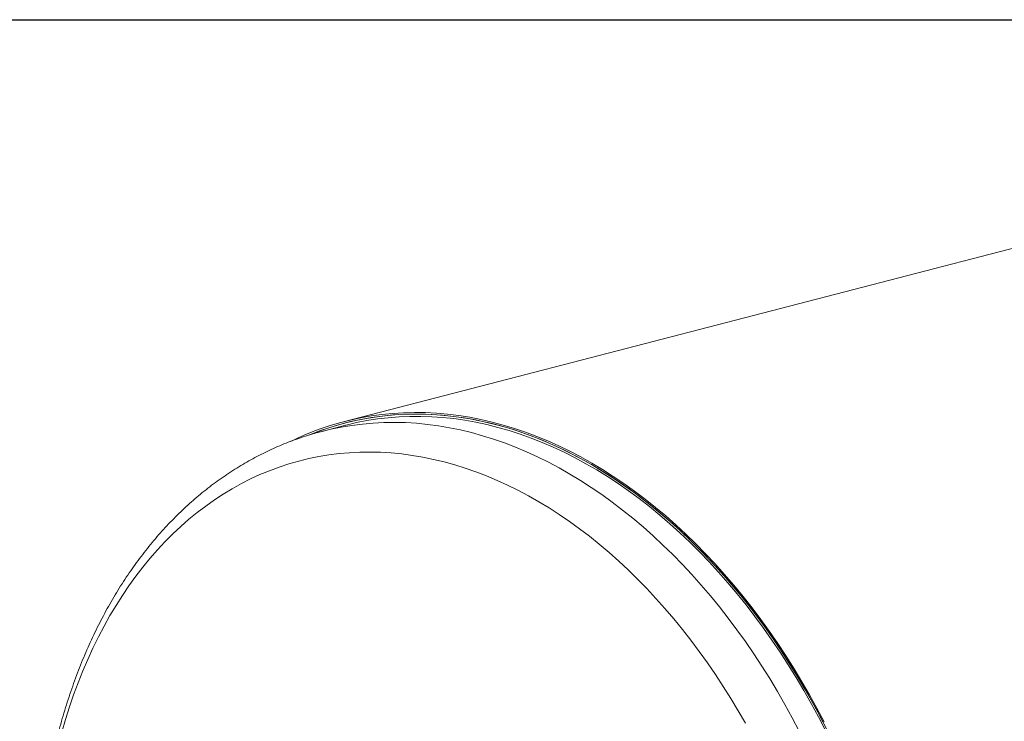
# Model space of a CAD drawing. Units: inches. Extents: x 14 to 294, y 14 to 221.
# Drawn here: x 172 to 217, y 189 to 221 of the extents above; entities that cross this region are included whole.
import ezdxf

# ---------------------------------------------------------------- set-up
doc = ezdxf.new("R2010")
doc.units = ezdxf.units.IN
doc.header["$LTSCALE"] = 28
doc.header["$MEASUREMENT"] = 0
doc.layers.add('FORMAT', color=7, linetype='Continuous')

msp = doc.modelspace()

# ---------------------------------------------------------------- linework, layer by layer
at = {"color": 7, "linetype": 'Continuous', "lineweight": 15}
for p, q in [((243.2336, 216.9618), (186.6651, 202.3208)), ((186.7101, 202.1468), (185.6494, 201.8723)), ((186.7813, 202.2733), (186.6839, 202.2481))]:
    msp.add_line(p, q, dxfattribs=at)
at = {"color": 7, "linetype": 'Continuous', "lineweight": 15, "flags": 128}
for points in [[(208.3765, 188.7316), (208.0523, 189.3449), (207.7181, 189.9489), (207.3739, 190.5433), (207.0202, 191.1276), (206.6571, 191.7015), (206.2849, 192.2646), (205.9039, 192.8164), (205.5143, 193.3566), (205.1163, 193.8849), (204.7103, 194.4007), (204.2965, 194.9039), (203.8753, 195.394), (203.4469, 195.8707), (203.0115, 196.3336), (202.5696, 196.7826), (202.1214, 197.2171), (201.6673, 197.637), (201.2074, 198.042), (200.7423, 198.4317), (200.2721, 198.806), (199.7972, 199.1645), (199.3179, 199.5069), (198.8346, 199.8332), (198.3476, 200.143), (197.8572, 200.4361), (197.3638, 200.7123), (196.8677, 200.9714), (196.3693, 201.2133), (195.8688, 201.4378), (195.3668, 201.6447), (194.8634, 201.8338), (194.359, 202.0052), (193.854, 202.1585), (193.3488, 202.2938), (192.8437, 202.411), (192.339, 202.5098), (191.835, 202.5904), (191.3323, 202.6526), (190.831, 202.6964), (190.3315, 202.7217), (189.8342, 202.7286), (189.3394, 202.717), (188.8475, 202.6869), (188.3587, 202.6385), (187.8735, 202.5716), (187.3922, 202.4863), (186.9151, 202.3828), (186.4425, 202.261), (185.9748, 202.1211), (185.5122, 201.9631), (185.0552, 201.7872), (184.604, 201.5935), (184.2629, 201.4334)], [(208.3356, 188.6966), (208.0123, 189.3082), (207.6789, 189.9106), (207.3357, 190.5033), (206.983, 191.0861), (206.6209, 191.6584), (206.2497, 192.2199), (205.8697, 192.7702), (205.4812, 193.309), (205.0843, 193.8357), (204.6794, 194.3502), (204.2668, 194.8519), (203.8467, 195.3407), (203.4195, 195.8161), (202.9853, 196.2778), (202.5446, 196.7255), (202.0977, 197.1588), (201.6447, 197.5776), (201.1862, 197.9815), (200.7223, 198.3701), (200.2534, 198.7433), (199.7798, 199.1008), (199.3018, 199.4424), (198.8199, 199.7677), (198.3342, 200.0766), (197.8452, 200.3689), (197.3531, 200.6444), (196.8584, 200.9028), (196.3613, 201.144), (195.8623, 201.3679), (195.3616, 201.5742), (194.8595, 201.7629), (194.3566, 201.9337), (193.853, 202.0867), (193.3492, 202.2216), (192.8454, 202.3384), (192.3421, 202.437), (191.8396, 202.5173), (191.3381, 202.5794), (190.8382, 202.623), (190.3401, 202.6483), (189.8442, 202.6551), (189.3508, 202.6436), (188.8602, 202.6136), (188.3728, 202.5653), (187.8889, 202.4986), (187.4089, 202.4135), (186.9331, 202.3103), (186.4618, 202.1888), (185.9954, 202.0493), (185.5341, 201.8918), (185.0783, 201.7164), (185.0357, 201.6989)], [(208.4963, 188.3812), (208.1783, 188.997), (207.8502, 189.6039), (207.5121, 190.2014), (207.1644, 190.7891), (206.8072, 191.3666), (206.4408, 191.9335), (206.0654, 192.4894), (205.6813, 193.0339), (205.2888, 193.5666), (204.8882, 194.0873), (204.4797, 194.5954), (204.0635, 195.0907), (203.6401, 195.5728), (203.2096, 196.0414), (202.7724, 196.4962), (202.3288, 196.9368), (201.8791, 197.363), (201.4236, 197.7744), (200.9626, 198.1708), (200.4964, 198.5519), (200.0254, 198.9174), (199.5498, 199.2671), (199.0701, 199.6008), (198.5864, 199.9181), (198.0993, 200.2189), (197.609, 200.5031), (197.1158, 200.7703), (196.6201, 201.0204), (196.1222, 201.2532), (195.6225, 201.4686), (195.1213, 201.6664), (194.619, 201.8465), (194.1159, 202.0087), (193.6123, 202.153), (193.1087, 202.2792), (192.6053, 202.3873), (192.1025, 202.4772), (191.6006, 202.5488), (191.1001, 202.602), (190.6011, 202.6369), (190.1042, 202.6535), (189.6096, 202.6516), (189.1177, 202.6313), (188.6288, 202.5926), (188.1432, 202.5356), (187.6613, 202.4602), (187.1834, 202.3666), (186.7099, 202.2548), (186.241, 202.1248), (185.7772, 201.9768), (185.3186, 201.8109), (185.0899, 201.7206)], [(208.4383, 188.3334), (208.1216, 188.9469), (207.7947, 189.5515), (207.458, 190.1467), (207.1115, 190.7321), (206.7557, 191.3074), (206.3907, 191.872), (206.0168, 192.4258), (205.6342, 192.9682), (205.2432, 193.4989), (204.8441, 194.0175), (204.4372, 194.5237), (204.0227, 195.0171), (203.6009, 195.4973), (203.1721, 195.9641), (202.7366, 196.4171), (202.2947, 196.8561), (201.8467, 197.2806), (201.3929, 197.6904), (200.9337, 198.0853), (200.4693, 198.4649), (200.0001, 198.829), (199.5264, 199.1774), (199.0485, 199.5097), (198.5667, 199.8258), (198.0815, 200.1255), (197.593, 200.4085), (197.1017, 200.6747), (196.6079, 200.9238), (196.112, 201.1558), (195.6142, 201.3703), (195.1149, 201.5674), (194.6146, 201.7467), (194.1134, 201.9084), (193.6118, 202.0521), (193.1101, 202.1778), (192.6086, 202.2855), (192.1078, 202.375), (191.6078, 202.4464), (191.1092, 202.4994), (190.6122, 202.5342), (190.1172, 202.5506), (189.6245, 202.5487), (189.1345, 202.5285), (188.6475, 202.49), (188.1638, 202.4332), (187.6837, 202.3581), (187.2077, 202.2649), (186.736, 202.1535), (186.7101, 202.1468)]]:
    msp.add_lwpolyline(points, dxfattribs=at)
at = {"color": 8, "linetype": 'Continuous', "lineweight": 15, "flags": 128}
for points in [[(207.2518, 188.3061), (206.9322, 188.9137), (206.6027, 189.5124), (206.2634, 190.1015), (205.9146, 190.6809), (205.5566, 191.2499), (205.1896, 191.8084), (204.8138, 192.3558), (204.4295, 192.8918), (204.037, 193.4161), (203.6366, 193.9283), (203.2284, 194.428), (202.8128, 194.9148), (202.3901, 195.3886), (201.9606, 195.8488), (201.5245, 196.2953), (201.0822, 196.7277), (200.6339, 197.1457), (200.18, 197.549), (199.7208, 197.9374), (199.2566, 198.3105), (198.7876, 198.6682), (198.3144, 199.0102), (197.837, 199.3362), (197.356, 199.646), (196.8715, 199.9394), (196.3841, 200.2163), (195.8939, 200.4764), (195.4013, 200.7195), (194.9066, 200.9455), (194.4103, 201.1542), (193.9126, 201.3455), (193.4138, 201.5192), (192.9144, 201.6753), (192.4146, 201.8136), (191.9149, 201.934), (191.4154, 202.0364), (190.9167, 202.1209), (190.419, 202.1872), (189.9226, 202.2354), (189.428, 202.2655), (188.9354, 202.2773), (188.4452, 202.271), (187.9577, 202.2465), (187.4733, 202.2038), (186.9922, 202.143), (186.5149, 202.0641), (186.0416, 201.9671), (185.6462, 201.8714)], [(204.8169, 188.6615), (204.4907, 189.228), (204.1554, 189.785), (203.8111, 190.3322), (203.4582, 190.8692), (203.0969, 191.3955), (202.7274, 191.911), (202.35, 192.4151), (201.9649, 192.9075), (201.5724, 193.388), (201.1728, 193.8562), (200.7664, 194.3117), (200.3534, 194.7542), (199.9341, 195.1835), (199.5088, 195.5993), (199.0777, 196.0012), (198.6413, 196.389), (198.1997, 196.7624), (197.7534, 197.1212), (197.3025, 197.4652), (196.8474, 197.794), (196.3884, 198.1074), (195.9259, 198.4053), (195.4601, 198.6875), (194.9913, 198.9537), (194.52, 199.2038), (194.0463, 199.4375), (193.5707, 199.6548), (193.0935, 199.8555), (192.6149, 200.0395), (192.1353, 200.2065), (191.6551, 200.3566), (191.1746, 200.4895), (190.694, 200.6053), (190.2138, 200.7038), (189.7343, 200.785), (189.2557, 200.8488), (188.7784, 200.8952), (188.3028, 200.9241), (187.8292, 200.9355), (187.3578, 200.9294), (186.8891, 200.9058), (186.4233, 200.8648), (185.9608, 200.8063), (185.5018, 200.7304), (185.0467, 200.6372), (184.5958, 200.5267), (184.1494, 200.3989), (183.7079, 200.2541), (183.2714, 200.0922), (182.8404, 199.9134), (182.4151, 199.7178), (181.9958, 199.5055), (181.5828, 199.2768), (181.1763, 199.0316), (180.7767, 198.7703), (180.3843, 198.493), (179.9992, 198.1999), (179.6218, 197.8911), (179.2523, 197.567), (178.891, 197.2276), (178.5381, 196.8733), (178.1938, 196.5044), (177.8585, 196.1209), (177.5322, 195.7233), (177.2154, 195.3117), (176.9081, 194.8865), (176.6105, 194.4479), (176.323, 193.9963), (176.0456, 193.532), (175.7786, 193.0553), (175.5222, 192.5664), (175.2765, 192.0658), (175.0416, 191.5538), (174.8179, 191.0307), (174.6053, 190.497), (174.4041, 189.9528), (174.2144, 189.3988), (174.0363, 188.8351), (173.87, 188.2622)]]:
    msp.add_lwpolyline(points, dxfattribs=at)
at = {"color": 7, "linetype": 'Continuous', "lineweight": 15}
msp.add_open_spline([(185.6463, 201.87), (185.5596, 201.8476), (185.3399, 201.7908), (184.9909, 201.686), (184.599, 201.5572), (184.2108, 201.4161), (183.8264, 201.2632), (183.446, 201.0986), (183.0697, 200.9223), (182.6976, 200.7344), (182.33, 200.5349), (181.9671, 200.3239), (181.6088, 200.1014), (181.2555, 199.8677), (180.9073, 199.6227), (180.5644, 199.3665), (180.2268, 199.0992), (179.8949, 198.821), (179.5687, 198.5319), (179.2484, 198.232), (178.9341, 197.9216), (178.6262, 197.6006), (178.3246, 197.2693), (178.0296, 196.9279), (177.7413, 196.5764), (177.4598, 196.215), (177.1854, 195.8439), (176.9182, 195.4633), (176.6583, 195.0734), (176.4058, 194.6743), (176.1609, 194.2663), (175.9237, 193.8496), (175.6944, 193.4244), (175.4729, 192.9908), (175.2595, 192.5492), (175.0543, 192.0998), (174.8573, 191.6427), (174.6687, 191.1782), (174.4884, 190.7065), (174.3167, 190.228), (174.1535, 189.7427), (173.999, 189.251), (173.8531, 188.7531), (173.7161, 188.2493), (173.5878, 187.7397), (173.4684, 187.2247), (173.3579, 186.7044), (173.2563, 186.1792), (173.1637, 185.6493), (173.0802, 185.1149), (173.0056, 184.5763), (172.9401, 184.0337), (172.8837, 183.4874), (172.8363, 182.9377), (172.798, 182.3848), (172.7688, 181.8289), (172.7487, 181.2703), (172.7377, 180.7092), (172.7358, 180.146), (172.743, 179.5808), (172.7592, 179.014), (172.7845, 178.4457), (172.8188, 177.8763), (172.8621, 177.306), (172.9144, 176.735), (172.9757, 176.1636), (173.0457, 175.592), (173.1253, 175.0206), (173.1879, 174.6029), (173.2266, 174.376), (173.2329, 174.3392)], degree=3, knots=[0, 0, 0, 0, 0.0094622, 0.0239897, 0.0385178, 0.0530493, 0.0675867, 0.0821327, 0.0966895, 0.1112596, 0.1258451, 0.140448, 0.1550702, 0.1697131, 0.1843783, 0.1990668, 0.2137796, 0.2285173, 0.2432805, 0.2580693, 0.2728838, 0.2877236, 0.3025885, 0.3174778, 0.3323907, 0.3473264, 0.3622839, 0.3772621, 0.3922597, 0.4072755, 0.4223082, 0.4373566, 0.4524192, 0.4674949, 0.4825822, 0.4976801, 0.5127872, 0.5279024, 0.5430247, 0.558153, 0.5732863, 0.5884239, 0.6035648, 0.6187083, 0.6338538, 0.6490006, 0.6641481, 0.6792959, 0.6944433, 0.7095901, 0.724736, 0.7398807, 0.755024, 0.7701656, 0.7853055, 0.8004436, 0.8155798, 0.8307141, 0.8458464, 0.8609767, 0.8761051, 0.8912317, 0.9063565, 0.9214795, 0.936601, 0.9517209, 0.9668395, 0.9819568, 0.997073, 1, 1, 1, 1], dxfattribs=at)
at = {"layer": 'FORMAT'}
msp.add_line((13.9999, 220.5), (293.9999, 220.5), dxfattribs=at)

doc.saveas('drawing.dxf')
